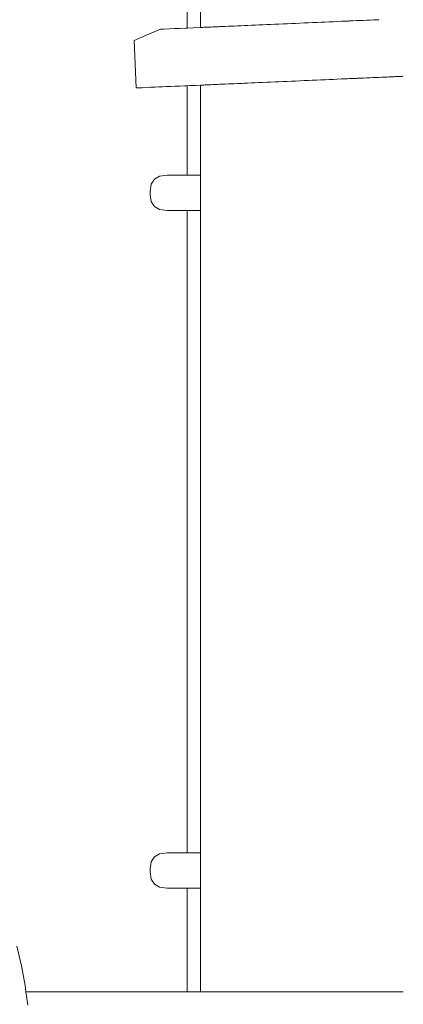
# Model space of a CAD drawing. Extents: x -2358 to -506, y 3784 to 4493.
# Drawn here: x -1983 to -1963, y 4298 to 4348 of the extents above; entities that cross this region are included whole.
import ezdxf

# ---------------------------------------------------------------- set-up
doc = ezdxf.new("R2010")
doc.units = 0
doc.header["$MEASUREMENT"] = 0
doc.layers.add('ProfileEdges_Nr_Pióra__7', color=7, linetype='Continuous', lineweight=18)

msp = doc.modelspace()

# ---------------------------------------------------------------- linework, layer by layer
at = {"layer": 'ProfileEdges_Nr_Pióra__7', "linetype": 'Continuous', "flags": 128}
for points in [[(-1974.204, 4347.2), (-1974.204, 4371.982)], [(-1973.534, 4371.982), (-1973.534, 4347.23)], [(-1974.585, 4347.184), (-1974.278, 4347.197)], [(-1974.278, 4347.197), (-1974.204, 4347.2)], [(-1973.913, 4347.213), (-1974.204, 4347.2)], [(-1973.555, 4347.229), (-1973.913, 4347.213)], [(-1973.555, 4347.229), (-1973.534, 4347.23)], [(-1973.534, 4347.23), (-1973.516, 4347.23)], [(-1973.516, 4347.23), (-1973.498, 4347.231)], [(-1973.498, 4347.231), (-1973.462, 4347.233)], [(-1973.462, 4347.233), (-1973.427, 4347.234)], [(-1973.427, 4347.234), (-1973.374, 4347.237)], [(-1973.321, 4347.239), (-1973.374, 4347.237)], [(-1973.251, 4347.242), (-1973.321, 4347.239)], [(-1973.181, 4347.245), (-1973.251, 4347.242)], [(-1973.153, 4347.246), (-1973.181, 4347.245)], [(-1973.153, 4347.246), (-1973.094, 4347.249)], [(-1973.007, 4347.253), (-1973.094, 4347.249)], [(-1973.007, 4347.253), (-1972.905, 4347.257)], [(-1972.802, 4347.262), (-1972.905, 4347.257)], [(-1972.685, 4347.267), (-1972.802, 4347.262)], [(-1972.641, 4347.269), (-1972.685, 4347.267)], [(-1972.641, 4347.269), (-1972.566, 4347.272)], [(-1972.566, 4347.272), (-1972.435, 4347.278)], [(-1972.435, 4347.278), (-1972.302, 4347.283)], [(-1972.302, 4347.283), (-1972.157, 4347.29)], [(-1972.157, 4347.29), (-1972.01, 4347.296)], [(-1972.01, 4347.296), (-1971.92, 4347.3)], [(-1971.853, 4347.303), (-1971.92, 4347.3)], [(-1971.693, 4347.31), (-1971.853, 4347.303)], [(-1971.525, 4347.317), (-1971.693, 4347.31)], [(-1971.354, 4347.325), (-1971.525, 4347.317)], [(-1971.176, 4347.333), (-1971.354, 4347.325)], [(-1970.994, 4347.341), (-1971.176, 4347.333)], [(-1970.807, 4347.349), (-1970.994, 4347.341)], [(-1970.616, 4347.357), (-1970.807, 4347.349)], [(-1970.504, 4347.362), (-1970.616, 4347.357)], [(-1970.504, 4347.362), (-1970.423, 4347.365)], [(-1970.423, 4347.365), (-1970.223, 4347.374)], [(-1970.223, 4347.374), (-1970.024, 4347.383)], [(-1970.024, 4347.383), (-1969.818, 4347.392)], [(-1969.818, 4347.392), (-1969.614, 4347.401)], [(-1969.614, 4347.401), (-1969.403, 4347.41)], [(-1969.403, 4347.41), (-1969.197, 4347.419)], [(-1969.197, 4347.419), (-1968.982, 4347.428)], [(-1968.982, 4347.428), (-1968.774, 4347.437)], [(-1968.774, 4347.437), (-1968.557, 4347.447)], [(-1968.557, 4347.447), (-1968.348, 4347.456)], [(-1968.348, 4347.456), (-1968.13, 4347.466)], [(-1968.13, 4347.466), (-1967.924, 4347.475)], [(-1967.924, 4347.475), (-1967.707, 4347.484)], [(-1967.707, 4347.484), (-1967.503, 4347.493)], [(-1967.503, 4347.493), (-1967.288, 4347.502)], [(-1967.288, 4347.502), (-1967.089, 4347.511)], [(-1967.089, 4347.511), (-1966.878, 4347.52)], [(-1966.878, 4347.52), (-1966.684, 4347.529)], [(-1966.684, 4347.529), (-1966.478, 4347.538)], [(-1966.478, 4347.538), (-1966.292, 4347.546)], [(-1966.292, 4347.546), (-1966.129, 4347.553)], [(-1966.093, 4347.554), (-1966.129, 4347.553)], [(-1965.914, 4347.562), (-1966.093, 4347.554)], [(-1965.724, 4347.571), (-1965.914, 4347.562)], [(-1965.586, 4347.577), (-1965.724, 4347.571)], [(-1965.586, 4347.577), (-1965.555, 4347.578)], [(-1965.555, 4347.578), (-1965.374, 4347.586)], [(-1965.374, 4347.586), (-1965.216, 4347.593)], [(-1965.216, 4347.593), (-1965.045, 4347.6)], [(-1965.045, 4347.6), (-1964.899, 4347.607)], [(-1964.899, 4347.607), (-1964.741, 4347.614)], [(-1964.741, 4347.614), (-1964.607, 4347.619)], [(-1976.205, 4346.868), (-1976.86, 4346.585)], [(-1976.205, 4346.868), (-1975.55, 4347.142)], [(-1975.55, 4347.142), (-1975.453, 4347.146)], [(-1975.453, 4347.146), (-1975.392, 4347.148)], [(-1975.392, 4347.148), (-1975.086, 4347.162)], [(-1974.854, 4347.172), (-1975.086, 4347.162)], [(-1974.585, 4347.184), (-1974.854, 4347.172)], [(-1976.756, 4344.202), (-1976.86, 4346.585)], [(-1964.753, 4344.726), (-1964.903, 4344.72)], [(-1964.741, 4344.727), (-1964.753, 4344.726)], [(-1964.611, 4344.732), (-1964.741, 4344.727)], [(-1964.462, 4344.739), (-1964.611, 4344.732)], [(-1964.346, 4344.744), (-1964.462, 4344.739)], [(-1964.298, 4344.746), (-1964.346, 4344.744)], [(-1964.212, 4344.75), (-1964.298, 4344.746)], [(-1964.109, 4344.754), (-1964.212, 4344.75)], [(-1963.991, 4344.759), (-1964.109, 4344.754)], [(-1963.903, 4344.763), (-1963.991, 4344.759)], [(-1963.847, 4344.766), (-1963.903, 4344.763)], [(-1963.847, 4344.766), (-1963.802, 4344.768)], [(-1963.802, 4344.768), (-1963.729, 4344.771)], [(-1963.729, 4344.771), (-1963.645, 4344.775)], [(-1963.645, 4344.775), (-1963.588, 4344.777)], [(-1963.588, 4344.777), (-1963.522, 4344.78)], [(-1963.522, 4344.78), (-1963.481, 4344.782)], [(-1963.481, 4344.782), (-1963.433, 4344.784)], [(-1963.433, 4344.784), (-1963.408, 4344.785)], [(-1963.408, 4344.785), (-1963.393, 4344.786)], [(-1963.38, 4344.786), (-1963.393, 4344.786)], [(-1976.46, 4344.215), (-1976.117, 4344.23)], [(-1976.117, 4344.23), (-1976.031, 4344.234)], [(-1976.029, 4344.234), (-1975.971, 4344.236)], [(-1975.969, 4344.236), (-1975.81, 4344.243)], [(-1975.81, 4344.243), (-1975.634, 4344.251)], [(-1975.634, 4344.251), (-1975.446, 4344.259)], [(-1975.446, 4344.259), (-1975.243, 4344.268)], [(-1975.028, 4344.278), (-1975.243, 4344.268)], [(-1974.805, 4344.287), (-1975.028, 4344.278)], [(-1974.576, 4344.297), (-1974.804, 4344.287)], [(-1974.576, 4344.297), (-1974.335, 4344.308)], [(-1974.335, 4344.308), (-1974.204, 4344.314)], [(-1974.077, 4344.319), (-1974.204, 4344.314)], [(-1974.204, 4339.84), (-1974.204, 4344.314)], [(-1974.077, 4344.319), (-1973.796, 4344.331)], [(-1973.534, 4344.343), (-1973.796, 4344.331)], [(-1973.516, 4344.344), (-1973.534, 4344.343)], [(-1973.534, 4344.343), (-1973.534, 4339.84)], [(-1973.498, 4344.344), (-1973.516, 4344.344)], [(-1973.488, 4344.345), (-1973.463, 4344.346)], [(-1973.463, 4344.346), (-1973.427, 4344.347)], [(-1973.375, 4344.35), (-1973.427, 4344.347)], [(-1973.375, 4344.35), (-1973.321, 4344.352)], [(-1973.253, 4344.355), (-1973.321, 4344.352)], [(-1973.253, 4344.355), (-1973.181, 4344.358)], [(-1973.181, 4344.358), (-1973.147, 4344.36)], [(-1973.147, 4344.36), (-1973.097, 4344.362)], [(-1973.007, 4344.366), (-1973.097, 4344.362)], [(-1973.007, 4344.366), (-1972.908, 4344.37)], [(-1972.908, 4344.37), (-1972.802, 4344.375)], [(-1972.802, 4344.375), (-1972.77, 4344.376)], [(-1972.77, 4344.376), (-1972.688, 4344.38)], [(-1972.566, 4344.385), (-1972.688, 4344.38)], [(-1972.566, 4344.385), (-1972.438, 4344.391)], [(-1972.438, 4344.391), (-1972.359, 4344.394)], [(-1972.302, 4344.397), (-1972.359, 4344.394)], [(-1972.161, 4344.403), (-1972.302, 4344.397)], [(-1972.01, 4344.409), (-1972.161, 4344.403)], [(-1971.92, 4344.413), (-1972.01, 4344.409)], [(-1971.92, 4344.413), (-1971.857, 4344.416)], [(-1971.857, 4344.416), (-1971.693, 4344.423)], [(-1971.693, 4344.423), (-1971.53, 4344.43)], [(-1971.53, 4344.43), (-1971.459, 4344.433)], [(-1971.354, 4344.438), (-1971.459, 4344.433)], [(-1971.181, 4344.445), (-1971.354, 4344.438)], [(-1970.994, 4344.454), (-1971.181, 4344.445)], [(-1970.813, 4344.462), (-1970.994, 4344.454)], [(-1970.616, 4344.47), (-1970.813, 4344.462)], [(-1970.616, 4344.47), (-1970.492, 4344.476)], [(-1970.492, 4344.476), (-1970.428, 4344.478)], [(-1970.428, 4344.478), (-1970.223, 4344.487)], [(-1970.223, 4344.487), (-1970.03, 4344.496)], [(-1970.03, 4344.496), (-1969.818, 4344.505)], [(-1969.621, 4344.514), (-1969.818, 4344.505)], [(-1969.403, 4344.523), (-1969.621, 4344.514)], [(-1969.203, 4344.532), (-1969.403, 4344.523)], [(-1968.982, 4344.542), (-1969.203, 4344.532)], [(-1968.78, 4344.55), (-1968.982, 4344.542)], [(-1968.557, 4344.56), (-1968.78, 4344.55)], [(-1968.355, 4344.569), (-1968.557, 4344.56)], [(-1968.13, 4344.579), (-1968.355, 4344.569)], [(-1967.93, 4344.587), (-1968.13, 4344.579)], [(-1967.707, 4344.597), (-1967.93, 4344.587)], [(-1967.509, 4344.606), (-1967.707, 4344.597)], [(-1967.288, 4344.615), (-1967.509, 4344.606)], [(-1967.095, 4344.624), (-1967.288, 4344.615)], [(-1966.878, 4344.633), (-1967.095, 4344.624)], [(-1966.69, 4344.642), (-1966.878, 4344.633)], [(-1966.478, 4344.651), (-1966.69, 4344.642)], [(-1966.297, 4344.659), (-1966.478, 4344.651)], [(-1966.183, 4344.664), (-1966.297, 4344.659)], [(-1966.093, 4344.668), (-1966.183, 4344.664)], [(-1965.92, 4344.675), (-1966.093, 4344.668)], [(-1965.724, 4344.684), (-1965.92, 4344.675)], [(-1965.69, 4344.685), (-1965.724, 4344.684)], [(-1965.69, 4344.685), (-1965.56, 4344.691)], [(-1965.374, 4344.699), (-1965.56, 4344.691)], [(-1965.22, 4344.706), (-1965.374, 4344.699)], [(-1965.045, 4344.713), (-1965.215, 4344.706)], [(-1964.903, 4344.72), (-1965.045, 4344.713)], [(-1976.717, 4344.204), (-1976.756, 4344.202)], [(-1976.669, 4344.206), (-1976.717, 4344.204)], [(-1976.611, 4344.208), (-1976.669, 4344.206)], [(-1976.611, 4344.208), (-1976.542, 4344.211)], [(-1976.46, 4344.215), (-1976.542, 4344.211)], [(-1975.218, 4339.84), (-1975.589, 4339.79)], [(-1974.204, 4339.84), (-1975.218, 4339.84)], [(-1973.534, 4339.84), (-1974.204, 4339.84)], [(-1973.534, 4339.84), (-1973.534, 4338.563)], [(-1976.012, 4339.383), (-1976.065, 4339.027)], [(-1975.853, 4339.637), (-1976.012, 4339.383)], [(-1975.589, 4339.79), (-1975.853, 4339.637)], [(-1976.065, 4339.027), (-1976.065, 4338.878)], [(-1976.065, 4338.878), (-1976.012, 4338.522)], [(-1975.853, 4338.268), (-1976.012, 4338.522)], [(-1973.534, 4338.563), (-1973.534, 4338.233)], [(-1975.589, 4338.116), (-1975.853, 4338.268)], [(-1975.589, 4338.116), (-1975.218, 4338.065)], [(-1974.204, 4338.065), (-1975.218, 4338.065)], [(-1974.204, 4305.923), (-1974.204, 4338.065)], [(-1974.204, 4338.065), (-1973.534, 4338.065)], [(-1973.534, 4338.233), (-1973.534, 4338.161)], [(-1973.534, 4338.161), (-1973.534, 4338.11)], [(-1973.534, 4338.11), (-1973.534, 4338.077)], [(-1973.534, 4338.077), (-1973.534, 4338.065)], [(-1973.534, 4338.065), (-1973.534, 4305.923)], [(-1975.589, 4305.873), (-1975.853, 4305.72)], [(-1975.218, 4305.923), (-1975.589, 4305.873)], [(-1974.204, 4305.923), (-1975.218, 4305.923)], [(-1973.534, 4305.923), (-1974.204, 4305.923)], [(-1973.534, 4305.923), (-1973.534, 4304.646)], [(-1976.012, 4305.466), (-1976.065, 4305.11)], [(-1975.853, 4305.72), (-1976.012, 4305.466)], [(-1976.065, 4305.11), (-1976.065, 4304.961)], [(-1976.065, 4304.961), (-1976.012, 4304.605)], [(-1976.012, 4304.605), (-1975.853, 4304.351)], [(-1975.589, 4304.199), (-1975.853, 4304.351)], [(-1973.534, 4304.646), (-1973.534, 4304.316)], [(-1973.534, 4304.316), (-1973.534, 4304.244)], [(-1975.589, 4304.199), (-1975.218, 4304.148)], [(-1974.204, 4304.148), (-1975.218, 4304.148)], [(-1974.204, 4298.96), (-1974.204, 4304.148)], [(-1974.204, 4304.148), (-1973.534, 4304.148)], [(-1973.534, 4304.244), (-1973.534, 4304.193)], [(-1973.534, 4304.193), (-1973.534, 4304.16)], [(-1973.534, 4304.16), (-1973.534, 4304.148)], [(-1973.534, 4304.148), (-1973.534, 4298.96)], [(-1982.513, 4300.271), (-1982.748, 4301.248)], [(-1982.33, 4299.283), (-1982.513, 4300.271)], [(-1982.288, 4298.96), (-1982.33, 4299.283)], [(-1978.611, 4298.96), (-1982.288, 4298.96)], [(-1982.199, 4298.286), (-1982.288, 4298.96)], [(-1974.204, 4298.96), (-1978.611, 4298.96)], [(-1973.534, 4298.96), (-1974.204, 4298.96)], [(-1973.498, 4298.96), (-1973.525, 4298.96)], [(-1973.48, 4298.96), (-1973.498, 4298.96)], [(-1973.427, 4298.96), (-1973.48, 4298.96)], [(-1973.4, 4298.96), (-1973.427, 4298.96)], [(-1973.321, 4298.96), (-1973.4, 4298.96)], [(-1973.286, 4298.96), (-1973.321, 4298.96)], [(-1973.181, 4298.96), (-1973.286, 4298.96)], [(-1973.137, 4298.96), (-1973.181, 4298.96)], [(-1973.007, 4298.96), (-1973.137, 4298.96)], [(-1972.956, 4298.96), (-1973.007, 4298.96)], [(-1972.802, 4298.96), (-1972.956, 4298.96)], [(-1972.743, 4298.96), (-1972.802, 4298.96)], [(-1972.566, 4298.96), (-1972.743, 4298.96)], [(-1972.5, 4298.96), (-1972.566, 4298.96)], [(-1972.302, 4298.96), (-1972.5, 4298.96)], [(-1972.229, 4298.96), (-1972.302, 4298.96)], [(-1972.01, 4298.96), (-1972.229, 4298.96)], [(-1971.931, 4298.96), (-1972.01, 4298.96)], [(-1971.693, 4298.96), (-1971.931, 4298.96)], [(-1971.609, 4298.96), (-1971.693, 4298.96)], [(-1971.354, 4298.96), (-1971.609, 4298.96)], [(-1971.264, 4298.96), (-1971.354, 4298.96)], [(-1970.994, 4298.96), (-1971.264, 4298.96)], [(-1970.9, 4298.96), (-1970.994, 4298.96)], [(-1970.616, 4298.96), (-1970.9, 4298.96)], [(-1970.519, 4298.96), (-1970.616, 4298.96)], [(-1970.223, 4298.96), (-1970.519, 4298.96)], [(-1970.123, 4298.96), (-1970.223, 4298.96)], [(-1969.818, 4298.96), (-1970.123, 4298.96)], [(-1969.716, 4298.96), (-1969.818, 4298.96)], [(-1969.403, 4298.96), (-1969.716, 4298.96)], [(-1969.3, 4298.96), (-1969.403, 4298.96)], [(-1968.982, 4298.96), (-1969.3, 4298.96)], [(-1968.877, 4298.96), (-1968.982, 4298.96)], [(-1968.557, 4298.96), (-1968.877, 4298.96)], [(-1968.452, 4298.96), (-1968.557, 4298.96)], [(-1968.13, 4298.96), (-1968.452, 4298.96)], [(-1968.027, 4298.96), (-1968.13, 4298.96)], [(-1967.707, 4298.96), (-1968.027, 4298.96)], [(-1967.605, 4298.96), (-1967.707, 4298.96)], [(-1967.288, 4298.96), (-1967.605, 4298.96)], [(-1967.188, 4298.96), (-1967.288, 4298.96)], [(-1966.878, 4298.96), (-1967.188, 4298.96)], [(-1966.78, 4298.96), (-1966.878, 4298.96)], [(-1966.478, 4298.96), (-1966.78, 4298.96)], [(-1966.385, 4298.96), (-1966.478, 4298.96)], [(-1966.093, 4298.96), (-1966.385, 4298.96)], [(-1966.003, 4298.96), (-1966.093, 4298.96)], [(-1965.724, 4298.96), (-1966.003, 4298.96)], [(-1965.639, 4298.96), (-1965.724, 4298.96)], [(-1965.374, 4298.96), (-1965.639, 4298.96)], [(-1965.294, 4298.96), (-1965.374, 4298.96)], [(-1965.045, 4298.96), (-1965.294, 4298.96)], [(-1964.972, 4298.96), (-1965.045, 4298.96)], [(-1964.741, 4298.96), (-1964.972, 4298.96)], [(-1964.674, 4298.96), (-1964.741, 4298.96)], [(-1964.462, 4298.96), (-1964.674, 4298.96)], [(-1964.402, 4298.96), (-1964.462, 4298.96)], [(-1964.212, 4298.96), (-1964.402, 4298.96)], [(-1964.159, 4298.96), (-1964.212, 4298.96)], [(-1963.991, 4298.96), (-1964.159, 4298.96)], [(-1963.946, 4298.96), (-1963.991, 4298.96)], [(-1963.802, 4298.96), (-1963.946, 4298.96)], [(-1963.764, 4298.96), (-1963.802, 4298.96)], [(-1963.645, 4298.96), (-1963.764, 4298.96)], [(-1963.615, 4298.96), (-1963.645, 4298.96)], [(-1963.522, 4298.96), (-1963.615, 4298.96)], [(-1963.5, 4298.96), (-1963.522, 4298.96)], [(-1963.433, 4298.96), (-1963.5, 4298.96)], [(-1963.42, 4298.96), (-1963.433, 4298.96)], [(-1963.38, 4298.96), (-1963.42, 4298.96)]]:
    msp.add_lwpolyline(points, dxfattribs=at)

doc.saveas('drawing.dxf')
